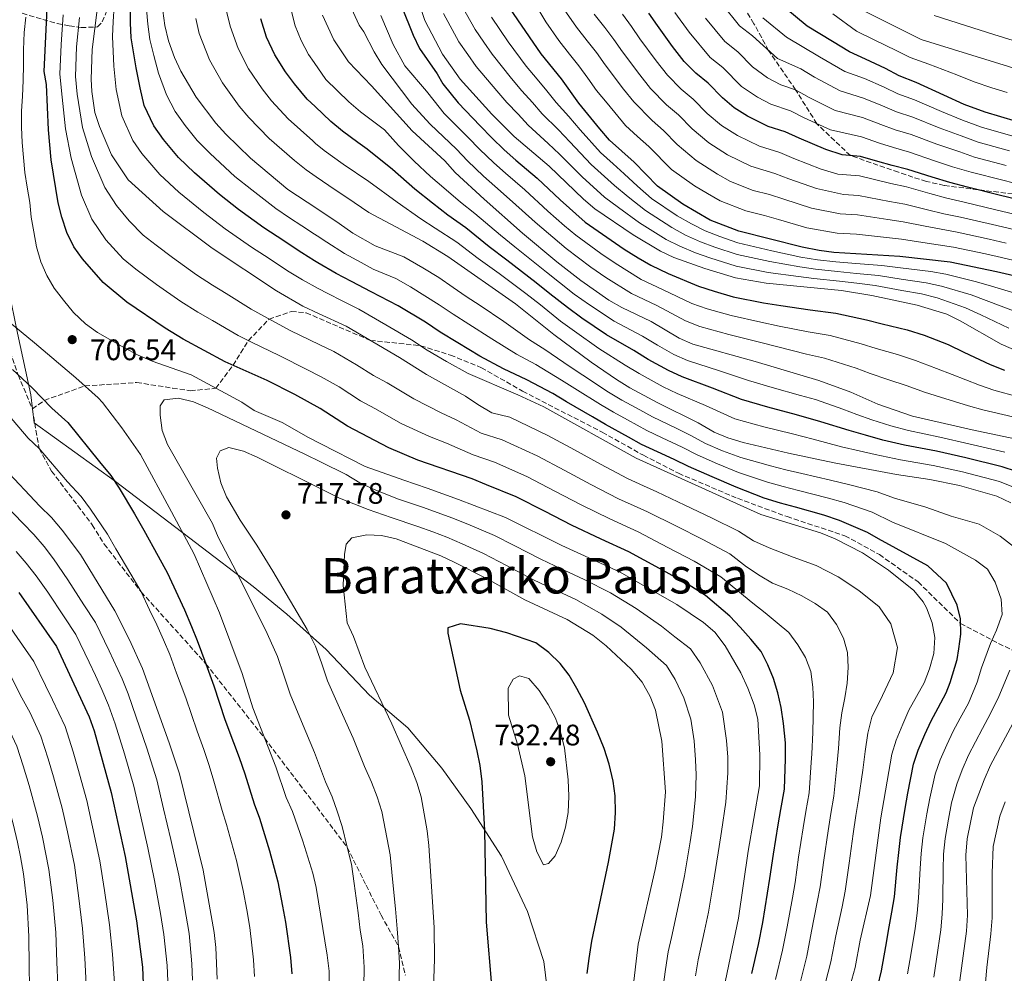
# Model space of a CAD drawing. Units: metres. Extents: x 599847 to 603267, y 4782374 to 4784737.
# Drawn here: x 600335 to 600667, y 4782993 to 4783315 of the extents above; entities that cross this region are included whole.
import ezdxf
from ezdxf.enums import TextEntityAlignment as Align

# ---------------------------------------------------------------- set-up
doc = ezdxf.new("R2010")
doc.units = ezdxf.units.M
doc.header["$MEASUREMENT"] = 0
doc.linetypes.add('DGN Style 3', pattern=[2.435891, 1.739922, -0.695969])
for name, color, linetype, lineweight in [('Cota de punto acotado terreno', 7, 'Continuous', 0), ('Curva de nivel directora', 30, 'Continuous', 30), ('Curva de nivel intermedia', 30, 'Continuous', 0), ('Límite de municipio', 7, 'Continuous', 0), ('Punto acotado terreno (símbolo)', 7, 'Continuous', 0), ('Senda', 7, 'DGN Style 3', 0), ('Texto de Depresión pequeña', 7, 'Continuous', 0), ('Zona arbolada', 92, 'DGN Style 3', 0)]:
    doc.layers.add(name, color=color, linetype=linetype, lineweight=lineweight)
doc.styles.add('Style-Arial', font='arial.ttf')

# ---------------------------------------------------------------- blocks, each defined once
blk = doc.blocks.new('5PATER')
at = {"layer": 'Punto acotado terreno (símbolo)', "linetype": 'Continuous', "lineweight": 0}
h = blk.add_hatch(color=51, dxfattribs=at)
edge = h.paths.add_edge_path()
edge.add_ellipse((0, 0), major_axis=(-0.11, -0.111), ratio=0.999422, start_angle=0, end_angle=360)

msp = doc.modelspace()

# ---------------------------------------------------------------- linework, layer by layer
at = {"layer": 'Curva de nivel directora', "color": 30, "linetype": 'Continuous', "lineweight": 30, "flags": 128}
for points, elevation in [([(600582.13, 4782993.29), (600584.33, 4783003.12), (600585.84, 4783010.55), (600587.42, 4783020.42), (600588.23, 4783025.43), (600589.4, 4783033.62), (600591.04, 4783043.49), (600591.9, 4783048.72), (600593.08, 4783055.51), (600593.48, 4783065.84), (600593.48, 4783071.16), (600592.79, 4783077.75), (600592.05, 4783083.14), (600590.92, 4783088.07), (600589.46, 4783092.88), (600587.48, 4783097.52), (600585.22, 4783102.05), (600581.76, 4783106.22), (600578.2, 4783110.22), (600574.7, 4783113.93), (600566.46, 4783120.98), (600559.7, 4783125.23), (600550.92, 4783130.01), (600540.57, 4783135.68), (600531.26, 4783139.94), (600521.23, 4783144.73), (600512.31, 4783149.25), (600502.52, 4783154.2), (600492.57, 4783158.32), (600487.63, 4783160.32), (600469.31, 4783166.59), (600459.49, 4783170.76), (600445.54, 4783178.07), (600436.39, 4783184.09), (600427.84, 4783188.82), (600418.51, 4783193.54), (600404.32, 4783199.83), (600390.09, 4783207.53), (600384.07, 4783211.26), (600371.09, 4783220.02), (600363.08, 4783226.59), (600356.12, 4783234.56), (600353.24, 4783238.65), (600350.86, 4783243.45), (600349.11, 4783248.64), (600347.86, 4783253.48), (600345.52, 4783268.08), (600344.66, 4783278.17), (600343.94, 4783293.5), (600343.15, 4783297.89), (600345.4, 4783345.24)], 700), ([(600676.46, 4783227.52), (600664.77, 4783230.28), (600649.04, 4783233.48), (600632.1, 4783235.41), (600609.81, 4783236.78), (600604.85, 4783237.38), (600599.11, 4783238.52), (600577.69, 4783243.96), (600568.03, 4783247.71), (600558.84, 4783253.09), (600550.29, 4783259.14), (600542.33, 4783267.26), (600534.08, 4783274.67), (600530.83, 4783278.47), (600523.72, 4783287.18), (600517.8, 4783295.37), (600510.94, 4783303.87), (600487.3, 4783338.41)], 600), ([(600463.87, 4783319.92), (600467.73, 4783310.18), (600469.87, 4783305.66), (600475.81, 4783297.03), (600477.79, 4783293.68), (600482.92, 4783287.33), (600490.35, 4783279.55), (600494.28, 4783275.52), (600498.43, 4783271.44), (600502.48, 4783267.92), (600509.59, 4783261.86), (600517.43, 4783254.48), (600525.88, 4783247.05), (600534.56, 4783240.94), (600539, 4783237.89), (600543.68, 4783234.98), (600547.99, 4783232.43), (600553.88, 4783229.67), (600564.05, 4783225.44), (600569.4, 4783223.68), (600575.85, 4783221.81), (600586.07, 4783219.78), (600591.91, 4783218.84), (600601.77, 4783217.39), (600610.43, 4783216.3), (600620.85, 4783214.06), (600626.1, 4783212.69), (600634.58, 4783210.63), (600640.28, 4783208.82), (600648.42, 4783205.67), (600653.68, 4783203.15), (600662.63, 4783198.88), (600667.44, 4783197.02)], 625), ([(600402.33, 4783256.36), (600393.94, 4783263.61), (600388.55, 4783268.82), (600383.46, 4783274.91), (600380.21, 4783279.48), (600376.89, 4783286.42), (600375.63, 4783292.36), (600374.27, 4783299.12), (600372.57, 4783309.22), (600372.29, 4783314.28), (600372.27, 4783319.42)], 675), ([(600676.34, 4783253.53), (600665.66, 4783256.15), (600654.96, 4783258.78), (600648.92, 4783260.41), (600643.04, 4783262.24), (600634.83, 4783264.79), (600629.5, 4783266.08), (600624.68, 4783267.44), (600618.79, 4783269.19), (600612.65, 4783269.71), (600607.09, 4783271.52), (600598.04, 4783275.31), (600593.36, 4783277.53), (600587.59, 4783279.31), (600580.62, 4783282.74), (600576.14, 4783285.61), (600572.16, 4783288.97), (600567.34, 4783293.9), (600563.16, 4783297.28), (600559.27, 4783301.21), (600555.37, 4783306.31), (600550.22, 4783313.37), (600547.35, 4783317.53)], 575), ([(600671.44, 4783281.02), (600660.89, 4783284.09), (600653.76, 4783286.76), (600646.97, 4783289.86), (600637.57, 4783294.18), (600631.89, 4783296.43), (600627.24, 4783298.86), (600620.46, 4783302.04), (600615.08, 4783304.52), (600609.34, 4783308.01), (600600.82, 4783313.16), (600593.55, 4783319.16)], 550), ([(600452.26, 4783271.63), (600449.03, 4783273.85), (600443.87, 4783277.7), (600439.98, 4783281.03), (600434.63, 4783286.01), (600431.92, 4783288.55), (600427.71, 4783293.66), (600424.63, 4783297.81), (600421.06, 4783303.55), (600418.29, 4783309.43), (600416.31, 4783315.61)], 650), ([(600671.43, 4783162.79), (600666.61, 4783164.41), (600654.32, 4783167.45), (600649.44, 4783168.52), (600644.46, 4783169.62), (600633.67, 4783171.69), (600626.39, 4783173.41), (600620.46, 4783175.04), (600614.98, 4783176.64), (600605.44, 4783179.54), (600597.18, 4783181.97), (600587.53, 4783184.57), (600578.66, 4783187.09), (600568.84, 4783190.96), (600558.63, 4783194.74), (600553.98, 4783196.89), (600547.11, 4783200.68), (600542.27, 4783203.63), (600533, 4783208.97), (600524.76, 4783214.61), (600519.84, 4783218.15), (600513.96, 4783222.81), (600509.28, 4783226.5), (600499.43, 4783234.18), (600493.45, 4783238.7), (600485.58, 4783245.04), (600479.5, 4783249.36), (600474.25, 4783253.38), (600468.32, 4783258.17), (600460.81, 4783264.75), (600452.26, 4783271.63)], 650), ([(600624.64, 4782989.01), (600625.84, 4782994.21), (600627.3, 4783002.43), (600628.52, 4783009.01), (600629.41, 4783014.01), (600630.27, 4783019.23), (600631.22, 4783029.16), (600631.69, 4783034.2), (600632.32, 4783039.28), (600633.86, 4783049.05), (600634.77, 4783054.15), (600636.68, 4783063.97), (600638.22, 4783068.77), (600640.47, 4783074.01), (600642.64, 4783078.67), (600645.03, 4783083.06), (600647.73, 4783088.02), (600649.04, 4783091.52), (600651.46, 4783099.33), (600652.05, 4783102.97), (600652.68, 4783107.92), (600652.52, 4783113.04), (600651.45, 4783117.63), (600647.79, 4783125.15), (600641.54, 4783130.94), (600624.85, 4783140.02), (600621.15, 4783142.2), (600611.72, 4783146.23), (600606.43, 4783148.04), (600596.81, 4783150.75), (600591.81, 4783152.15), (600586.22, 4783153.77), (600576.79, 4783157.47), (600568.67, 4783160.96), (600560.68, 4783164.53), (600555.92, 4783166.85), (600550.25, 4783169.5), (600544.86, 4783171.98), (600540.48, 4783174.39), (600532.66, 4783178.71), (600528.26, 4783181.24), (600519.55, 4783186.36), (600514.89, 4783189.14), (600506.1, 4783193.81), (600498.22, 4783197.52), (600490.32, 4783201.73), (600482.82, 4783206.27), (600476.91, 4783209.87), (600471.89, 4783213.18), (600462.72, 4783218.72), (600453.59, 4783223.42), (600446.97, 4783226.93), (600441.76, 4783229.65), (600435.54, 4783233.29), (600434.5, 4783233.9), (600430.14, 4783236.6), (600421.79, 4783242.11), (600417.29, 4783245.08), (600408.82, 4783251.31), (600402.33, 4783256.36)], 675), ([(600332.44, 4783197.23), (600339.12, 4783191.05), (600345.81, 4783184.24), (600351.19, 4783179.38), (600361.88, 4783166.06), (600365.63, 4783161.5), (600368.45, 4783157.14), (600373.69, 4783148.52), (600376.81, 4783142.98), (600381.66, 4783134.24), (600384.86, 4783128.51), (600388.27, 4783120.9), (600390.5, 4783116.06), (600392.93, 4783110.52), (600394.87, 4783105.71), (600397.78, 4783097.9), (600400.51, 4783090.49), (600404.21, 4783079.08), (600407.15, 4783071.28), (600408.98, 4783066.27), (600410.91, 4783060.69), (600414.1, 4783050.58), (600415.87, 4783045.79), (600419.29, 4783034.71), (600422.08, 4783024.25), (600423.68, 4783016.07), (600424.61, 4783010.66), (600426.3, 4782998.72), (600426.78, 4782993.17)], 700), ([(600334.66, 4783121.92), (600347.36, 4783103.77), (600358.4, 4783080), (600360.03, 4783075.27), (600365.82, 4783054.39), (600370.49, 4783032.86), (600374.37, 4783011.09), (600376.39, 4782995.44), (600376.8, 4782984.32)], 675), ([(600526.53, 4782993.34), (600527.17, 4782998.41), (600528.04, 4783004.19), (600533.74, 4783030.85), (600535.78, 4783042.09), (600536.08, 4783047.65), (600535.93, 4783053.32), (600535.26, 4783058.27), (600533.98, 4783063.98), (600532.29, 4783069.3), (600530.01, 4783074.85), (600525.59, 4783084.7), (600523, 4783089.56), (600520.48, 4783094.09), (600517.39, 4783098.02), (600513.62, 4783101.65), (600509.17, 4783104.91), (600499.42, 4783108.37), (600493.71, 4783109.81), (600483.71, 4783111.34), (600479.52, 4783110.07), (600479.42, 4783108.25), (600483.62, 4783088.98), (600486.75, 4783078.79), (600489.31, 4783068.48), (600490.28, 4783063.57), (600490.91, 4783058.06), (600491.89, 4783041.59), (600492.36, 4783010.61), (600494.34, 4782987.93)], 725)]:
    msp.add_lwpolyline(points, dxfattribs=dict(at, elevation=elevation))
at = {"layer": 'Curva de nivel intermedia', "color": 30, "linetype": 'Continuous', "lineweight": 0, "flags": 128}
for points, elevation in [([(600667.51, 4783169.39), (600655.4, 4783172.15), (600645.6, 4783174.37), (600635.01, 4783176.62), (600629, 4783178.28), (600622.57, 4783180.28), (600617.54, 4783182.09), (600612.87, 4783183.87), (600603.55, 4783187.08), (600598.55, 4783188.47), (600588.94, 4783191.21), (600580.97, 4783193.55), (600571.24, 4783196.81), (600560.41, 4783200.28), (600555.79, 4783202.34), (600550.2, 4783205.51), (600545.2, 4783208.52), (600535.6, 4783213.58), (600527.26, 4783219.07), (600522.11, 4783222.72), (600517.2, 4783226.58), (600512.76, 4783230.07), (600502.08, 4783238.71), (600497.21, 4783242.62), (600488.63, 4783249.88), (600483.76, 4783253.75), (600478.11, 4783258.6), (600473.61, 4783262.44), (600468.1, 4783267.54), (600462.83, 4783272.86), (600458.04, 4783278.13), (600450, 4783284.25), (600446.09, 4783287.63), (600438.29, 4783295.21), (600434.38, 4783300.85), (600432.46, 4783303.62), (600429.92, 4783308.31), (600427.93, 4783313.23), (600425.44, 4783323.03)], 645), ([(600614.95, 4783030.57), (600616.37, 4783040.47), (600617.24, 4783046.62), (600618.17, 4783052.01), (600619.53, 4783061.99), (600620.38, 4783068.28), (600621.22, 4783074.49), (600622.59, 4783079.91), (600626.2, 4783087.21), (600629.85, 4783094.85), (600631.27, 4783103.37), (600629, 4783111.36), (600625.08, 4783117.1), (600618.28, 4783122.58), (600611.28, 4783127.24), (600603.85, 4783131.05), (600596.07, 4783133.84), (600587.92, 4783137.05), (600582.71, 4783139.44), (600577.6, 4783142.67), (600568.5, 4783147.18), (600559.47, 4783151.45), (600550.05, 4783155.96), (600545.49, 4783158.02), (600540.08, 4783160.47), (600531.02, 4783165.32), (600522.23, 4783170.09), (600513.23, 4783174.98), (600500.43, 4783181.13), (600494.28, 4783182.66), (600489.59, 4783185.4), (600485.47, 4783188.26), (600472.29, 4783195.59), (600463.12, 4783201.33), (600445.15, 4783211.83), (600435.83, 4783216.18), (600430.5, 4783218.68), (600421.62, 4783223.84), (600399.86, 4783238.17), (600383.37, 4783250.54), (600371.54, 4783261.28), (600365.93, 4783269.71), (600361.82, 4783279.28), (600360.25, 4783284.06), (600359.3, 4783291.16), (600359.04, 4783295.24), (600359.34, 4783305.29), (600361.29, 4783320.54)], 685), ([(600373.07, 4783274.6), (600369.35, 4783282.85), (600367.47, 4783291.76), (600366.73, 4783299.68), (600366.27, 4783309.74), (600366.45, 4783314.75), (600366.78, 4783319.98)], 680), ([(600670.23, 4783181.21), (600660.13, 4783183.58), (600655.28, 4783184.96), (600645.8, 4783187.89), (600640.37, 4783189.58), (600634.5, 4783191.71), (600627.98, 4783193.89), (600622.1, 4783195.92), (600617.28, 4783197.74), (600606.62, 4783201.11), (600600.54, 4783202.44), (600590.87, 4783204.85), (600584.21, 4783206.59), (600574.37, 4783209.04), (600564.59, 4783211.77), (600559.75, 4783213.68), (600550.05, 4783218.82), (600541.46, 4783222.94), (600532.83, 4783228.31), (600527.78, 4783231.84), (600519.45, 4783238.1), (600508.96, 4783246.99), (600501.34, 4783253.86), (600495.28, 4783259.13), (600491.5, 4783262.57), (600486.06, 4783267.72), (600482.38, 4783271.62), (600473.53, 4783280.12), (600470.95, 4783282.94), (600467.27, 4783286.83), (600457.19, 4783300.25), (600454.57, 4783304.51), (600451.06, 4783311.21), (600449.54, 4783313.5), (600446.3, 4783320.61)], 635), ([(600470.02, 4783320.2), (600471.73, 4783315.07), (600477.71, 4783303.75), (600483.67, 4783295.31), (600494.33, 4783283.51), (600501.9, 4783275.87), (600513.72, 4783265.86), (600525.28, 4783254.76), (600529.09, 4783251.53), (600542.08, 4783242.68), (600551.25, 4783237.18), (600555.79, 4783235.09), (600566.21, 4783231.32), (600576.59, 4783228.19), (600587, 4783226.37), (600612.34, 4783223.9), (600622.64, 4783222.23), (600637.89, 4783219), (600647.94, 4783215.9), (600652.44, 4783213.72), (600666.31, 4783205.85), (600675.67, 4783201.73)], 620), ([(600671.38, 4783216.68), (600661.19, 4783220.53), (600656.16, 4783222.5), (600646.1, 4783225.43), (600640.98, 4783226.52), (600632.55, 4783227.72), (600624.87, 4783228.97), (600617.41, 4783229.68), (600611.08, 4783230.34), (600603.62, 4783231.12), (600598.26, 4783231.94), (600588.21, 4783233.68), (600577.14, 4783236.08), (600569.62, 4783238.55), (600564.77, 4783240.36), (600559.75, 4783242.66), (600555.05, 4783245.14), (600546.18, 4783250.91), (600540.3, 4783255.51), (600535.71, 4783259.39), (600527.87, 4783266.44), (600520.69, 4783274.1), (600516.81, 4783278.14), (600511.35, 4783283.55), (600508.09, 4783287.39), (600504.49, 4783291.39), (600500.96, 4783295.55), (600494.48, 4783303.72), (600491.62, 4783307.82), (600488.67, 4783312.06), (600484.27, 4783319.78)], 610), ([(600672.54, 4783233.64), (600666.4, 4783235.09), (600661.03, 4783236.25), (600650.22, 4783238.54), (600645.04, 4783239.32), (600639.89, 4783240.14), (600632.65, 4783241.29), (600627.59, 4783241.79), (600617.46, 4783242.9), (600610.87, 4783243.31), (600600.7, 4783245.12), (600591.14, 4783247.85), (600586.33, 4783249.28), (600580.13, 4783250.85), (600571.44, 4783254.22), (600567.09, 4783256.73), (600562.71, 4783259.31), (600555.01, 4783264.75), (600547.33, 4783272.59), (600543.51, 4783275.94), (600539.44, 4783279.59), (600533.21, 4783287.13), (600529.66, 4783291.49), (600526.68, 4783295.66), (600523.71, 4783299.8), (600520.6, 4783303.74), (600516.93, 4783308.33), (600512.59, 4783314.63), (600508.63, 4783321.2)], 595), ([(600669.13, 4783271.07), (600658.52, 4783273.96), (600652.82, 4783276.11), (600645.4, 4783278.81), (600636.47, 4783282.42), (600630.93, 4783284.29), (600626.22, 4783286.29), (600619.79, 4783288.9), (600611.88, 4783291.32), (600603.21, 4783295.91), (600598.64, 4783298.73), (600590.76, 4783302.23), (600582.35, 4783309.88), (600577.89, 4783313.29), (600572, 4783320.69)], 560), ([(600601.44, 4783054.35), (600602.16, 4783064.56), (600602.31, 4783067.5), (600602.75, 4783074.72), (600602.81, 4783080.01), (600602.93, 4783085.01), (600602.71, 4783090.01), (600602.03, 4783095.29), (600600.28, 4783099.98), (600597.68, 4783104.33), (600594.63, 4783108.4), (600590.61, 4783111.71), (600586.6, 4783115.13), (600582.42, 4783118.33), (600571.68, 4783127.25), (600562.64, 4783132.54), (600553.77, 4783137.16), (600543.73, 4783142.44), (600534.2, 4783146.79), (600524.49, 4783151.59), (600515.62, 4783156.2), (600506.09, 4783161.13), (600495.19, 4783165.93), (600487.97, 4783168.47), (600479, 4783172.34), (600473.24, 4783174.62), (600463.76, 4783179.03), (600454.79, 4783184.04), (600449.96, 4783186.66), (600442.74, 4783191.34), (600436.71, 4783194.77), (600436.2, 4783195.04), (600432.1, 4783197.19), (600422.51, 4783201.92), (600413.45, 4783206.34), (600408.69, 4783208.75), (600400.04, 4783213.76), (600395.03, 4783216.64), (600389.34, 4783220.23), (600381.14, 4783225.96), (600374.1, 4783231.18), (600369.84, 4783234.57), (600363.97, 4783241.01), (600359.23, 4783248.06), (600355.75, 4783256.08), (600352.32, 4783268.62), (600350.38, 4783278.54), (600349.23, 4783289.16), (600348.44, 4783297.01), (600348.86, 4783307.01), (600349.6, 4783316.98)], 695), ([(600645.66, 4783065.43), (600647.89, 4783070.54), (600650.12, 4783075.12), (600652.49, 4783079.52), (600655.21, 4783084.58), (600658.2, 4783091.64), (600659.65, 4783096.5), (600662.71, 4783104.68), (600664.77, 4783109.23), (600666.62, 4783114.57), (600666.27, 4783119.65), (600664.23, 4783125.42), (600661.63, 4783129.82), (600657.67, 4783132.92), (600647.44, 4783138.5), (600629.63, 4783145.69), (600622.79, 4783149.05), (600613.23, 4783152.34), (600607.57, 4783153.94), (600597.9, 4783156.43), (600592.69, 4783157.76), (600587.34, 4783159.23), (600577.58, 4783162.51), (600570.46, 4783165.37), (600563.6, 4783168.39), (600558.63, 4783170.99), (600551.86, 4783174.22), (600546.69, 4783176.65), (600540.12, 4783180.25), (600535.42, 4783182.81), (600530.97, 4783185.45), (600522.31, 4783190.82), (600517.86, 4783193.67), (600509.16, 4783198.88), (600502.61, 4783202.39), (600494.32, 4783207.61), (600486.59, 4783212.55), (600481.29, 4783215.9), (600476.57, 4783219.07), (600466.89, 4783225.14), (600461.92, 4783228), (600454.3, 4783231.15), (600450.15, 4783233.43), (600444.6, 4783236.44), (600438.66, 4783240.25), (600435.38, 4783242.35), (600434.4, 4783242.98), (600430.22, 4783245.73), (600426.05, 4783248.49), (600421.38, 4783251.57), (600413.3, 4783257.87), (600407.57, 4783262.46), (600399.22, 4783270.14), (600394.85, 4783274.6), (600390.8, 4783279.64), (600387.35, 4783284.37), (600384.43, 4783289.99), (600381.77, 4783297.32), (600380.24, 4783303.31), (600378.86, 4783308.71), (600378.13, 4783313.82), (600377.76, 4783318.86)], 670), ([(600671.92, 4783136.34), (600665.98, 4783140.99), (600658.88, 4783145.04), (600649.39, 4783147.71), (600640.83, 4783150.76), (600630.31, 4783153.77), (600624.43, 4783155.9), (600614.73, 4783158.45), (600608.72, 4783159.84), (600598.99, 4783162.11), (600593.56, 4783163.37), (600588.45, 4783164.68), (600578.38, 4783167.55), (600572.25, 4783169.77), (600566.51, 4783172.25), (600561.33, 4783175.12), (600556.83, 4783177.29), (600548.53, 4783181.31), (600543.03, 4783184.29), (600538.17, 4783186.91), (600533.68, 4783189.65), (600525.06, 4783195.29), (600520.82, 4783198.19), (600512.22, 4783203.95), (600506.99, 4783207.27), (600498.32, 4783213.5), (600490.36, 4783218.83), (600485.66, 4783221.94), (600481.25, 4783224.96), (600476.42, 4783228.34), (600471.06, 4783231.55), (600464.58, 4783235.28), (600454.95, 4783239), (600447.44, 4783243.23), (600442.83, 4783246.6), (600435.22, 4783251.62), (600425.48, 4783258.06), (600412.81, 4783268.56), (600404.51, 4783276.68), (600401.14, 4783280.38), (600394.5, 4783289.25), (600389.35, 4783298.01), (600387.2, 4783302.65), (600385.16, 4783308.19), (600383.97, 4783313.35), (600383.24, 4783318.3)], 665), ([(600670.5, 4783157.51), (600665.72, 4783159.44), (600653.24, 4783162.74), (600643.32, 4783164.87), (600632.33, 4783166.77), (600623.77, 4783168.53), (600618.35, 4783169.8), (600612.43, 4783171.18), (600602.76, 4783173.67), (600595.81, 4783175.48), (600586.11, 4783177.93), (600576.35, 4783180.64), (600566.44, 4783185.1), (600556.85, 4783189.2), (600552.17, 4783191.43), (600544.01, 4783195.85), (600539.33, 4783198.74), (600530.41, 4783204.36), (600522.27, 4783210.15), (600517.56, 4783213.58), (600510.71, 4783219.04), (600505.8, 4783222.94), (600496.78, 4783229.65), (600489.69, 4783234.77), (600482.54, 4783240.19), (600475.23, 4783244.98), (600470.4, 4783248.15), (600462.33, 4783253.72), (600452.78, 4783260.76), (600444.18, 4783266.61), (600437.74, 4783271.16), (600434.84, 4783273.6), (600433.86, 4783274.44), (600425.55, 4783281.88), (600419.97, 4783288), (600416.8, 4783292), (600412.2, 4783298.78), (600408.64, 4783305.62), (600405.93, 4783313.14), (600404.7, 4783318.19)], 655), ([(600687.99, 4783170.26), (600656.47, 4783176.86), (600636.35, 4783181.54), (600624.68, 4783185.53), (600615.5, 4783189.57), (600604.71, 4783193.51), (600583.28, 4783200), (600562.19, 4783205.81), (600557.6, 4783207.79), (600548.14, 4783213.4), (600538.2, 4783218.19), (600533.85, 4783220.65), (600524.39, 4783227.29), (600516.23, 4783233.63), (600504.73, 4783243.25), (600491.68, 4783254.73), (600481.96, 4783263.82), (600478.4, 4783267.65), (600467.39, 4783277.85), (600453.64, 4783292.99), (600445.98, 4783301.16), (600441, 4783308.56), (600437.12, 4783316.92)], 640), ([(600672.04, 4783188.05), (600663.78, 4783190.3), (600658.96, 4783191.92), (600649.74, 4783195.52), (600644.4, 4783197.63), (600637.39, 4783200.26), (600631.28, 4783202.26), (600624.1, 4783204.31), (600619.07, 4783205.9), (600608.53, 4783208.7), (600601.16, 4783209.91), (600591.39, 4783211.85), (600585.14, 4783213.19), (600575.11, 4783215.43), (600566.99, 4783217.73), (600561.9, 4783219.56), (600551.96, 4783224.24), (600544.73, 4783227.69), (600535.92, 4783233.1), (600531.17, 4783236.39), (600522.66, 4783242.58), (600518.84, 4783245.8), (600513.2, 4783250.74), (600505.47, 4783257.86), (600498.88, 4783263.52), (600494.97, 4783267), (600490.17, 4783271.62), (600486.36, 4783275.58), (600478.23, 4783283.72), (600474.8, 4783287.96), (600472.29, 4783291.19), (600464.95, 4783299.77), (600461.06, 4783306.96), (600456.86, 4783316.74)], 630), ([(600668.85, 4783211.26), (600659.4, 4783215.66), (600654.3, 4783218.11), (600644.63, 4783221.4), (600639.43, 4783222.76), (600632.77, 4783223.88), (600623.75, 4783225.6), (600617.56, 4783226.35), (600611.71, 4783227.12), (600603, 4783227.99), (600597.84, 4783228.65), (600587.6, 4783230.02), (600576.86, 4783232.13), (600567.91, 4783234.93), (600563.13, 4783236.69), (600557.77, 4783238.87), (600553.15, 4783241.16), (600544.13, 4783246.79), (600537.06, 4783251.91), (600532.4, 4783255.46), (600524.77, 4783262.33), (600517.2, 4783269.98), (600513.36, 4783273.61), (600506.62, 4783279.71), (600503.24, 4783283.41), (600499.41, 4783287.45), (600495.97, 4783291.38), (600489.07, 4783299.51), (600486.2, 4783303.61), (600483.19, 4783307.9), (600478, 4783317.42)], 615), ([(600668.03, 4783239.9), (600662.19, 4783241.23), (600651.41, 4783243.6), (600646.01, 4783244.59), (600640.67, 4783245.66), (600633.19, 4783247.16), (600628.07, 4783247.86), (600617.79, 4783249.47), (600611.94, 4783249.83), (600602.3, 4783251.72), (600592.86, 4783254.71), (600588.09, 4783256.34), (600582.58, 4783257.74), (600574.86, 4783260.74), (600570.48, 4783263.23), (600563.31, 4783267.83), (600556.93, 4783273.22), (600552.33, 4783277.92), (600548.43, 4783281.27), (600542.21, 4783287.57), (600538.75, 4783291.93), (600532.56, 4783300.08), (600529.62, 4783304.23), (600526.54, 4783308.22), (600522.91, 4783312.79), (600518.74, 4783318.84)], 590), ([(600674.44, 4783243.58), (600663.34, 4783246.2), (600652.59, 4783248.66), (600646.98, 4783249.86), (600641.46, 4783251.19), (600633.74, 4783253.04), (600628.54, 4783253.93), (600618.13, 4783256.04), (600613, 4783256.36), (600603.9, 4783258.32), (600594.59, 4783261.58), (600589.85, 4783263.4), (600581.77, 4783265.89), (600573.86, 4783269.73), (600567.59, 4783273.76), (600562.01, 4783278.47), (600557.33, 4783283.24), (600553.34, 4783286.61), (600547.9, 4783292.12), (600544.29, 4783296.72), (600538.45, 4783304.51), (600535.53, 4783308.66), (600532.47, 4783312.7), (600528.9, 4783317.25)], 585), ([(600675.39, 4783248.55), (600664.5, 4783251.18), (600653.78, 4783253.72), (600647.95, 4783255.13), (600642.25, 4783256.71), (600634.29, 4783258.92), (600629.02, 4783260), (600618.46, 4783262.61), (600611.09, 4783263.24), (600605.49, 4783264.92), (600596.31, 4783268.45), (600591.6, 4783270.47), (600584.68, 4783272.6), (600577.24, 4783276.23), (600571.87, 4783279.68), (600567.08, 4783283.72), (600562.34, 4783288.57), (600558.25, 4783291.95), (600553.58, 4783296.67), (600549.83, 4783301.51), (600544.33, 4783308.94), (600541.44, 4783313.1), (600538.41, 4783317.18)], 580), ([(600666.81, 4783261.12), (600656.15, 4783263.84), (600649.89, 4783265.68), (600643.82, 4783267.76), (600635.38, 4783270.67), (600629.98, 4783272.15), (600625.19, 4783273.72), (600619.12, 4783275.76), (600608.69, 4783278.12), (600599.76, 4783282.18), (600595.12, 4783284.6), (600588.51, 4783286.8), (600584, 4783289.24), (600578.63, 4783292.8), (600572.34, 4783299.22), (600568.07, 4783302.62), (600560.92, 4783311.1), (600556.1, 4783317.79)], 570), ([(600668.37, 4783290.78), (600663.11, 4783292.35), (600657.16, 4783294.42), (600651.37, 4783296.71), (600641.89, 4783300.35), (600635.58, 4783302.55), (600631.02, 4783304.88), (600623.16, 4783308.72), (600617.4, 4783311.5), (600609.42, 4783317.3)], 545), ([(600679.66, 4783296.18), (600639.27, 4783308.67), (600619.73, 4783318.47)], 540), ([(600673.62, 4783307.28), (600663.77, 4783310.41), (600654.24, 4783313.43), (600648.92, 4783315.11), (600643.71, 4783316.73)], 535), ([(600432.42, 4783174.25), (600423.53, 4783179.3), (600414.09, 4783183.45), (600409.9, 4783186.18), (600392.77, 4783195.46), (600379.62, 4783200.04), (600374.87, 4783202.06), (600370.3, 4783204.6), (600361.22, 4783209.74), (600357.17, 4783212.68), (600353.1, 4783216.5), (600349.65, 4783220.61), (600346.6, 4783224.68), (600344.05, 4783229.03), (600342.02, 4783233.61), (600340.6, 4783238.71), (600339.7, 4783243.76), (600338.8, 4783248.69), (600338.35, 4783253.69), (600337.45, 4783258.79), (600336.6, 4783263.78), (600336.15, 4783268.84), (600335.76, 4783273.95), (600335.48, 4783279.12), (600335.49, 4783284.46), (600335.89, 4783289.52), (600336.12, 4783294.8), (600336.24, 4783300.15), (600336.19, 4783305.2), (600336.41, 4783311.06), (600336.99, 4783316.24)], 705), ([(600598.16, 4782989.27), (600600.66, 4782999.2), (600602.28, 4783007.57), (600604.17, 4783017.38), (600605.17, 4783022.54), (600606.43, 4783031.59), (600607.93, 4783041.47), (600608.8, 4783047.32), (600609.81, 4783053.18), (600610.84, 4783063.27), (600611.41, 4783069.24), (600611.85, 4783076.23), (600612.54, 4783081.36), (600613.46, 4783086.37), (600614.31, 4783091.37), (600614.66, 4783096.61), (600614.38, 4783101.72), (600613.03, 4783106.53), (600610.65, 4783111.17), (600607.6, 4783115.34), (600603.48, 4783118.26), (600599.02, 4783120.83), (600594.22, 4783123.11), (600589.14, 4783125.05), (600584.91, 4783127.57), (600580.3, 4783130.57), (600574.64, 4783134.96), (600565.57, 4783139.86), (600556.62, 4783144.31), (600546.89, 4783149.2), (600542.33, 4783151.27), (600537.14, 4783153.63), (600527.75, 4783158.45), (600518.93, 4783163.14), (600509.66, 4783168.05), (600497.81, 4783173.53), (600490.72, 4783175.8), (600482.23, 4783180.3), (600477.17, 4783182.65), (600468.02, 4783187.31), (600458.96, 4783192.69), (600454.38, 4783195.26), (600448.61, 4783198.86), (600440.93, 4783203.3), (600436.02, 4783205.73), (600426.5, 4783210.3), (600417.53, 4783215.09), (600413.07, 4783217.67), (600404.57, 4783222.93), (600399.97, 4783225.74), (600394.6, 4783229.2), (600386.5, 4783235.06), (600380.98, 4783239.18), (600376.6, 4783242.55), (600371.82, 4783247.45), (600367.59, 4783252.66), (600363.65, 4783258.68), (600359.12, 4783269.17), (600356.1, 4783278.91), (600354.27, 4783290.16), (600353.74, 4783296.13), (600354.1, 4783306.15), (600355.11, 4783316.1)], 690), ([(600431.61, 4783264.61), (600427.74, 4783267.85), (600419.18, 4783275.22), (600412.24, 4783282.34), (600408.97, 4783286.19), (600403.35, 4783294.02), (600399, 4783301.81), (600395.54, 4783310.67), (600394.34, 4783315.77)], 660), ([(600494.16, 4783316.22), (600499.88, 4783307.92), (600505.95, 4783299.71), (600509.58, 4783295.32), (600512.94, 4783291.38), (600516.07, 4783287.39), (600520.27, 4783282.66), (600524.18, 4783278.22), (600530.98, 4783270.55), (600535.27, 4783266.64), (600539.02, 4783263.33), (600543.54, 4783259.11), (600548.23, 4783255.03), (600556.95, 4783249.11), (600561.73, 4783246.45), (600566.4, 4783244.04), (600571.32, 4783242.16), (600577.41, 4783240.02), (600588.81, 4783237.33), (600598.68, 4783235.23), (600604.23, 4783234.25), (600610.44, 4783233.56), (600617.27, 4783233), (600625.99, 4783232.34), (600632.32, 4783231.57), (600642.52, 4783230.29), (600647.57, 4783229.45), (600658.01, 4783226.89), (600662.98, 4783225.41), (600673.92, 4783222.1)], 605), ([(600625.7, 4783280.01), (600619.46, 4783282.33), (600610.28, 4783284.72), (600601.49, 4783289.05), (600596.88, 4783291.66), (600591.92, 4783293.31), (600587.38, 4783295.74), (600582.3, 4783299.48), (600577.34, 4783304.55), (600572.98, 4783307.95), (600566.46, 4783315.89)], 565), ([(600740.28, 4783255.78), (600734.6, 4783257.45), (600728.89, 4783259.2), (600724.18, 4783260.98), (600718.59, 4783263.06), (600711.78, 4783265.51), (600706.32, 4783267.06), (600701.14, 4783268.44), (600695.78, 4783269.65), (600690.45, 4783270.81), (600680.14, 4783273.41), (600670.28, 4783276.05), (600659.7, 4783279.02), (600653.29, 4783281.44), (600646.19, 4783284.33), (600637.02, 4783288.3), (600631.41, 4783290.36), (600626.73, 4783292.57), (600620.12, 4783295.47), (600613.48, 4783297.92), (600604.94, 4783302.78), (600593.85, 4783309.49), (600585.83, 4783316)], 555), ([(600667.97, 4783266.1), (600657.33, 4783268.9), (600652.35, 4783270.78), (600644.61, 4783273.28), (600635.93, 4783276.55), (600630.46, 4783278.22), (600625.7, 4783280.01)], 565), ([(600614.2, 4782985.25), (600617, 4782995.28), (600618.72, 4783004.59), (600622.12, 4783019.64), (600625.69, 4783045.92), (600629.34, 4783067.32), (600630.79, 4783072.11), (600633.05, 4783077.47), (600635.16, 4783082.21), (600640.24, 4783091.47), (600642.12, 4783096.14), (600643.6, 4783101.33), (600643.89, 4783106.79), (600643, 4783111.7), (600641.05, 4783116.77), (600639.91, 4783118.8), (600636.76, 4783122.68), (600628.26, 4783129.53), (600619.51, 4783135.36), (600610.22, 4783140.12), (600605.28, 4783142.15), (600585.11, 4783148.32), (600543.02, 4783167.32), (600511.93, 4783184.61), (600503.05, 4783188.74), (600486.32, 4783195.85), (600479.05, 4783199.99), (600472.54, 4783203.83), (600467.21, 4783207.3), (600458.55, 4783212.31), (600449.37, 4783217.63), (600443.79, 4783220.44), (600438.92, 4783222.86), (600435.69, 4783224.62), (600430.34, 4783227.54), (600425.88, 4783230.22), (600417.53, 4783235.72), (600413.19, 4783238.58), (600404.34, 4783244.74), (600397.09, 4783250.27), (600388.65, 4783257.07), (600382.26, 4783263.04), (600376.11, 4783270.17), (600373.07, 4783274.6)], 680), ([(600669.56, 4783152.23), (600664.82, 4783154.46), (600652.17, 4783158.03), (600642.19, 4783160.12), (600630.99, 4783161.85), (600609.87, 4783165.73), (600594.44, 4783168.99), (600579.17, 4783172.59), (600574.04, 4783174.18), (600569.43, 4783176.12), (600564.04, 4783179.25), (600550.36, 4783185.98), (600540.92, 4783191.02), (600536.4, 4783193.86), (600527.81, 4783199.75), (600515.28, 4783209.02), (600502.32, 4783219.38), (600479.49, 4783235.35), (600470.97, 4783240.59), (600452.74, 4783250.25), (600447.81, 4783253.68), (600439.33, 4783259.36), (600435.04, 4783262.28), (600431.61, 4783264.61)], 660), ([(600677.29, 4783258.5), (600666.81, 4783261.12)], 570), ([(600319.95, 4783222.57), (600339.89, 4783206.27), (600353.88, 4783194.38), (600361.41, 4783187.67), (600362.84, 4783186.05), (600369.35, 4783177.5), (600375.65, 4783168.58), (600386.21, 4783149.23), (600393.79, 4783134.86), (600402.39, 4783115.08), (600410.06, 4783094.63), (600413.63, 4783083), (600421.35, 4783063.08), (600424.93, 4783052.77), (600427.01, 4783048.01), (600430.53, 4783037.94), (600433.83, 4783027.17), (600434.97, 4783022.3), (600438.76, 4782999.51), (600439.37, 4782994.07), (600439.46, 4782977.84)], 705), ([(600563.05, 4782992.52), (600563.99, 4782997.93), (600566.09, 4783007.71), (600567.43, 4783013.97), (600569.19, 4783024.1), (600571.11, 4783036.21), (600571.9, 4783041.23), (600573.29, 4783051.17), (600574.04, 4783061.01), (600573.95, 4783066.3), (600573.59, 4783072.01), (600572.2, 4783081.57), (600568.77, 4783090.6), (600564.64, 4783098.25), (600561.45, 4783102.94), (600556.1, 4783106.98), (600551.63, 4783110.62), (600543.02, 4783116.54), (600534.42, 4783121.79), (600525.48, 4783126.35), (600515.55, 4783130.94), (600510.81, 4783133.24), (600501.91, 4783137.8), (600495.25, 4783141.2), (600486.96, 4783144.64), (600481.11, 4783147), (600470.88, 4783150.71), (600462.46, 4783153.58), (600454.35, 4783156.83), (600449.8, 4783159.01), (600445.13, 4783161.76), (600436.7, 4783165.93), (600431.18, 4783168.66), (600398.28, 4783184.35), (600393.62, 4783186.31), (600388.56, 4783187.58), (600383.74, 4783186.99), (600382.39, 4783184.99), (600382.3, 4783181.87), (600383.07, 4783176.6), (600384.78, 4783171.9)], 710), ([(600330.74, 4783182.31), (600337.73, 4783174.11), (600341.45, 4783170.55), (600351.06, 4783159.35), (600355.62, 4783154.41), (600358.85, 4783150.09), (600364.55, 4783141.63), (600367.42, 4783136.73), (600372.45, 4783128.1), (600375.94, 4783122.15), (600378.76, 4783116.12), (600381.22, 4783111), (600383.48, 4783105.96), (600385.6, 4783101.02), (600387.9, 4783094.76), (600390.97, 4783086.36), (600394.8, 4783075.16), (600397.05, 4783068.89), (600398.91, 4783063.52), (600400.48, 4783058.3), (600403.26, 4783048.39), (600404.74, 4783043.57), (600408.06, 4783031.48), (600410.34, 4783021.32), (600411.58, 4783014.78), (600412.61, 4783008.88), (600413.83, 4782997.93), (600414.19, 4782992.28)], 695), ([(600572.07, 4782985.51), (600577.61, 4783012.04), (600580.88, 4783034.64), (600584.72, 4783056.68), (600584.79, 4783067.13), (600584.13, 4783079.15), (600582.93, 4783084.01), (600580.77, 4783089.69), (600578.36, 4783094.78), (600573.08, 4783103.94), (600569.65, 4783108.57), (600565.77, 4783111.84), (600556.77, 4783117.91), (600537.41, 4783128.92), (600517.96, 4783137.87), (600498.95, 4783147.28), (600483.12, 4783153.34), (600472.44, 4783157.13), (600464.62, 4783159.92), (600451.54, 4783164.49), (600436.59, 4783172.12), (600432.42, 4783174.25)], 705), ([(600384.78, 4783171.9), (600400, 4783145.2), (600401.89, 4783140.58), (600409.38, 4783126.43), (600418.5, 4783108.15), (600421.98, 4783100.36), (600424.14, 4783094.02), (600426.24, 4783087.58), (600430.07, 4783078.35), (600434.41, 4783067.92), (600438.15, 4783058), (600438.58, 4783057.02), (600440.37, 4783052.94), (600442.12, 4783048.13), (600443.83, 4783042.96), (600445.48, 4783035.93), (600446.89, 4783030.28), (600447.86, 4783023.71), (600449.17, 4783013.81), (600449.89, 4783007.94), (600450.78, 4783002.61), (600451.24, 4782995.42), (600451.15, 4782988.76)], 710), ([(600551.87, 4782986.39), (600553, 4782994.64), (600553.86, 4783000.57), (600554.94, 4783005.45), (600557.25, 4783015.9), (600559.33, 4783026.27), (600561.34, 4783037.78), (600562.06, 4783042.9), (600563.12, 4783052.92), (600563.32, 4783060.34), (600563.1, 4783065.48), (600562.67, 4783071.9), (600561.47, 4783079.13), (600559.19, 4783086.42), (600556.2, 4783092.56), (600553.25, 4783097.3), (600546.49, 4783103.32), (600537.96, 4783110.23), (600531.44, 4783114.66), (600522.64, 4783119.6), (600518.1, 4783121.71), (600513.14, 4783124.01), (600508.13, 4783126.38), (600499.3, 4783131.08), (600491.56, 4783135.12), (600484.31, 4783138.43), (600479.11, 4783140.67), (600474.42, 4783142.41), (600469.31, 4783144.29), (600460.29, 4783147.25), (600452.52, 4783150.01), (600442.85, 4783153.81), (600436.86, 4783156.8), (600415.13, 4783167.66), (600410.46, 4783169.67), (600405.52, 4783170.89), (600402.63, 4783169.79), (600401.4, 4783167.35), (600401.7, 4783163.89), (600402.78, 4783159), (600404.7, 4783154.27), (600409.36, 4783146.34), (600414.98, 4783137.99), (600420.36, 4783129.16), (600431.94, 4783109.48), (600434.75, 4783103.83), (600436.76, 4783098.18), (600437.93, 4783094.8), (600438.84, 4783092.16), (600442.91, 4783083.03), (600447.47, 4783072.76), (600451.36, 4783063.23), (600453.73, 4783057.86)], 715), ([(600329.66, 4783163.98), (600341.72, 4783151.06), (600345.6, 4783147.33), (600349.26, 4783143.04), (600355.41, 4783134.74), (600367.02, 4783115.8), (600371.95, 4783105.95), (600376.33, 4783096.33), (600385.39, 4783071.24), (600388.85, 4783060.77), (600396.83, 4783028.25), (600400.62, 4783007.1), (600401.17, 4783002.13), (600401.6, 4782991.38)], 690), ([(600289.45, 4783155.23), (600297.18, 4783148.75), (600301.83, 4783144.6), (600309.49, 4783136.87), (600317.81, 4783128.85), (600321.32, 4783124.02), (600327.34, 4783116.5), (600333.01, 4783108.27), (600339.68, 4783098.62), (600343.59, 4783090.53), (600346.04, 4783085.73), (600350.25, 4783076.7), (600352.93, 4783068.11), (600354.51, 4783062.67), (600357.53, 4783051.75), (600359.51, 4783042.87), (600361.93, 4783031.38), (600363.53, 4783021.36), (600365.27, 4783009.77), (600366.26, 4782999.84), (600366.97, 4782990.04)], 670), ([(600327.03, 4783154.53), (600336.01, 4783145.35), (600339.67, 4783141.59), (600343.17, 4783137.45), (600346.38, 4783133.32), (600351.19, 4783126.26), (600356.58, 4783117.84), (600360.46, 4783111.79), (600365.16, 4783102.2), (600369.48, 4783092.76), (600371.48, 4783087.75), (600374.29, 4783079.91), (600377.83, 4783069.37), (600381.17, 4783058.65), (600383.47, 4783048.91), (600385.91, 4783038.52), (600388.63, 4783026.5), (600390.52, 4783015.97), (600392.08, 4783006.78), (600393.04, 4782996.57), (600393.26, 4782991.07)], 685), ([(600551.57, 4783039.34), (600552.22, 4783044.57), (600552.96, 4783054.68), (600551.75, 4783071.79), (600549.61, 4783082.23), (600547.75, 4783086.87), (600545.04, 4783091.66), (600541.35, 4783096.03), (600532.9, 4783103.92), (600528.45, 4783107.53), (600519.8, 4783112.86), (600505.45, 4783119.53), (600492.31, 4783126.77), (600481.65, 4783132.21), (600477.1, 4783134.34), (600461.97, 4783140.04), (600457.08, 4783141.15), (600452.09, 4783141.46), (600447.08, 4783140.45), (600445.18, 4783138.24), (600444.52, 4783134.83), (600444.13, 4783124.27), (600445.46, 4783111.68), (600447.64, 4783107.04), (600451.45, 4783096.74), (600460.54, 4783077.61), (600467.1, 4783062.78), (600469.05, 4783057.8), (600470.44, 4783052.99), (600472.45, 4783041.48), (600473, 4783036.51), (600474.8, 4783008.81), (600474.98, 4782998.13), (600474.21, 4782975.09)], 720), ([(600333.73, 4783135.84), (600337.09, 4783131.86), (600340.52, 4783127.62), (600344.36, 4783122.04), (600349.92, 4783113.74), (600353.91, 4783107.78), (600358.36, 4783098.45), (600360.46, 4783093.91), (600362.63, 4783089.19), (600364.94, 4783083.88), (600367.16, 4783077.59), (600370.26, 4783067.5), (600373.49, 4783056.52), (600375.7, 4783046.77), (600378.2, 4783035.69), (600380.44, 4783024.76), (600382.44, 4783013.53), (600383.54, 4783006.46), (600384.72, 4782996.01), (600384.91, 4782990.76)], 680), ([(600320.02, 4783111.08), (600325.63, 4783102.81), (600331.99, 4783093.48), (600335.61, 4783086.36), (600338.4, 4783081.29), (600342.1, 4783073.39), (600344.5, 4783065.76), (600346.33, 4783059.71), (600349.24, 4783049.11), (600351.07, 4783041.13), (600353.36, 4783029.91), (600354.82, 4783019.7), (600356.17, 4783008.46), (600356.86, 4782998.51), (600357.37, 4782989.64)], 665), ([(600503.68, 4783093.81), (600501.53, 4783092.66), (600499.78, 4783089.7), (600499.9, 4783080.51), (600503.03, 4783070.74), (600505.41, 4783060), (600508.09, 4783039.47), (600509.48, 4783034.43), (600511.73, 4783029.96), (600513.42, 4783030.42), (600515.68, 4783033.05), (600517.72, 4783037.61), (600519.14, 4783042.7), (600520.04, 4783047.63), (600520.27, 4783053.22), (600520.12, 4783058.67), (600518.81, 4783069.56), (600517.47, 4783074.77), (600515.78, 4783079.47), (600513.32, 4783084.1), (600510.35, 4783088.91), (600506.86, 4783092.86), (600503.68, 4783093.81)], 730), ([(600651.37, 4783057.28), (600653.09, 4783062.08), (600655.31, 4783067.08), (600657.6, 4783071.58), (600659.95, 4783075.99), (600662.7, 4783081.13), (600665.5, 4783086.79), (600669.27, 4783095.78)], 665), ([(600316.63, 4783083.19), (600319.65, 4783078.02), (600323.13, 4783072.42), (600325.81, 4783066.79), (600327.64, 4783061.08), (600329.96, 4783053.79), (600332.66, 4783043.82), (600334.21, 4783037.63), (600335.14, 4783032.72), (600336.24, 4783026.96), (600337.4, 4783016.38), (600337.97, 4783005.82), (600338.08, 4782995.84), (600338.17, 4782988.84)], 655), ([(600670.91, 4782898.13), (600662.37, 4782917.2), (600657.44, 4782926.52), (600655.74, 4782931.22), (600654.52, 4782936.25), (600652.75, 4782946.76), (600651.8, 4782956.97), (600651.56, 4782980.84), (600652.36, 4782991), (600654.64, 4783007.64), (600654.87, 4783012.98), (600654.37, 4783033.26), (600654.85, 4783038.75), (600656.95, 4783049.26), (600660.52, 4783058.74), (600662.73, 4783063.62), (600670.19, 4783077.69)], 660), ([(600330.76, 4783076.86), (600333.96, 4783070.09), (600336.07, 4783063.42), (600338.15, 4783056.75), (600340.95, 4783046.46), (600342.64, 4783039.38), (600344.8, 4783028.43), (600346.11, 4783018.04), (600347.07, 4783007.14), (600347.47, 4782997.17), (600347.77, 4782989.24)], 660), ([(600634.68, 4782993.14), (600635.88, 4783000.27), (600637.23, 4783008.55), (600637.9, 4783013.67), (600638.43, 4783018.81), (600638.98, 4783028.76), (600639.25, 4783033.88), (600639.83, 4783039.1), (600641.18, 4783047.25), (600642.16, 4783052.52), (600644.03, 4783060.63), (600645.66, 4783065.43)], 670), ([(600453.73, 4783057.86), (600455.59, 4783052.96), (600457.14, 4783047.98), (600458.96, 4783038.7), (600459.94, 4783033.4), (600460.75, 4783025.12), (600461.74, 4783015.18), (600462.34, 4783008.37), (600462.84, 4783002.37), (600463.11, 4782996.78), (600462.9, 4782988.45)], 715), ([(600643.52, 4782992.07), (600644.46, 4782998.11), (600645.94, 4783008.1), (600646.38, 4783013.32), (600646.59, 4783018.4), (600646.74, 4783028.37), (600646.81, 4783033.57), (600647.34, 4783038.93), (600648.51, 4783045.45), (600649.56, 4783050.89), (600651.37, 4783057.28)], 665), ([(600590.15, 4782991.28), (600592.5, 4783001.16), (600594.06, 4783009.06), (600595.79, 4783018.9), (600596.7, 4783023.99), (600597.91, 4783032.61), (600599.48, 4783042.48), (600600.35, 4783048.02), (600601.44, 4783054.35)], 695), ([(600669.83, 4782919.21), (600665.55, 4782928.93), (600663.16, 4782937.55), (600661.68, 4782947.93), (600660.82, 4782958.08), (600660.59, 4782968.07), (600660.39, 4782980.12), (600660.63, 4782986.44), (600661.5, 4782995.28), (600662.83, 4783006.75), (600663.22, 4783012.12), (600663.25, 4783022.11), (600663.27, 4783027.2), (600663.64, 4783036.14), (600665.89, 4783046.43), (600667.65, 4783051.29)], 655), ([(600555.66, 4782888.88), (600553.63, 4782899.54), (600547.01, 4782926.34), (600544.81, 4782936.82), (600542.22, 4782953.49), (600541.18, 4782964.02), (600540.98, 4782969.94), (600541.05, 4782976.52), (600541.77, 4782986.84), (600543.73, 4783003.21), (600549.48, 4783028.44), (600551.57, 4783039.34)], 720), ([(600606.18, 4782987.26), (600608.83, 4782997.24), (600610.5, 4783006.08), (600612.55, 4783015.87), (600613.65, 4783021.09), (600614.95, 4783030.57)], 685)]:
    msp.add_lwpolyline(points, dxfattribs=dict(at, elevation=elevation))
at = {"layer": 'Límite de municipio', "color": 7, "linetype": 'Continuous', "lineweight": 0}
msp.add_polyline3d([(600513.65, 4782982.6, 726.14), (600511.86, 4782997.41, 726.34), (600506.34, 4783014.27, 727.53), (600497.59, 4783032.94, 726.59), (600487.27, 4783049.04, 723.99), (600477.39, 4783062.61, 722.09), (600465.99, 4783076.26, 720.91), (600453, 4783087.33, 719.03), (600438.39, 4783102.68, 716.15), (600425.12, 4783114.63, 713.67), (600413.71, 4783123.97, 711.26), (600394.28, 4783138.81, 706.1), (600367.22, 4783159.4, 700.08), (600339.79, 4783179.21, 697.83), (600338.65, 4783188.71, 699.81), (600334.16, 4783209.54, 704.54), (600330.08, 4783229.35, 709.29), (600326.17, 4783247.78, 711.57), (600321.35, 4783266.56, 714.12), (600316.11, 4783292.06, 718.79), (600310.89, 4783311.59, 720.21), (600289.9, 4783370.93, 728.22)], dxfattribs=at)
at = {"layer": 'Senda', "color": 7, "linetype": 'DGN Style 3', "lineweight": 0}
for points in [[(600257.77, 4783346.15, 711.01), (600276.7, 4783313.23, 708.97), (600279.31, 4783308.97, 708.83), (600285.91, 4783300.41, 708.69), (600289.7, 4783293.54, 708.96), (600307.08, 4783254.65, 709.03), (600312.84, 4783244.68, 709.03), (600326.73, 4783217.03, 705), (600334.4, 4783195.42, 700), (600339.2, 4783183.93, 699.51)], [(600684.81, 4783254.82, 572.43), (600658.5, 4783257.91, 575), (600647.04, 4783259.42, 575), (600641.03, 4783260.75, 575.14), (600636.47, 4783262.15, 574.65), (600631.59, 4783263.92, 574.45), (600615.38, 4783269.48, 575), (600604.06, 4783280.22, 570), (600596.88, 4783291.66, 565), (600587.76, 4783304.96, 560), (600582.83, 4783314.01, 558.89), (600577.09, 4783323.18, 557.99)], [(600339.2, 4783183.93, 699.51), (600343.26, 4783186.83, 700), (600356.9, 4783191.69, 705), (600374.39, 4783192.85, 706.46), (600386.52, 4783190.96, 707.22), (600392.52, 4783190.05, 706.73), (600401.16, 4783190.91, 705), (600406.95, 4783198.66, 700), (600412.11, 4783207.02, 695), (600419.11, 4783214.25, 690), (600426.61, 4783216.82, 687.71), (600431.62, 4783216.39, 686.88), (600453.27, 4783207.08, 685), (600470.31, 4783205.28, 680), (600480.32, 4783202.14, 678.96), (600490.79, 4783197.84, 678.61), (600504.71, 4783189.94, 678.47), (600531.58, 4783176.06, 678.2), (600545.53, 4783168.27, 677.85), (600557.32, 4783162.19, 677.78), (600577.27, 4783153.75, 677.78), (600593.98, 4783147.56, 677.85), (600613.54, 4783141.13, 677.85), (600625.16, 4783134.74, 677.64), (600638.27, 4783125.5, 677.22), (600652.57, 4783111.49, 675), (600663.26, 4783105.88, 670), (600672.57, 4783101.17, 665)], [(600339.2, 4783183.93, 699.51), (600341.45, 4783170.55, 695), (600345.67, 4783162.95, 695.07), (600359.41, 4783144.76, 694.58), (600363.45, 4783138.27, 694.58), (600375.94, 4783122.15, 695), (600397.78, 4783097.9, 700), (600417.56, 4783072.85, 705), (600445.48, 4783035.93, 710), (600451.88, 4783023.1, 711.25), (600456.9, 4783013.03, 712.7), (600462.84, 4783002.37, 715), (600465.16, 4782992.71, 715.07)]]:
    msp.add_polyline3d(points, dxfattribs=at)
at = {"layer": 'Zona arbolada', "color": 92, "linetype": 'DGN Style 3', "lineweight": 0}
msp.add_polyline3d([(600335.76, 4783317.51, 713.62), (600347.59, 4783314.07, 705.9), (600351.64, 4783313.28, 703.01), (600355.67, 4783312.72, 700.05), (600361.22, 4783312.9, 695.91), (600362.79, 4783314.61, 693.98), (600364.61, 4783319.04, 692.06)], dxfattribs=at)
msp.add_polyline3d([(600335.76, 4783317.51, 713.62), (600347.59, 4783314.07, 705.9), (600351.64, 4783313.28, 703.01), (600355.67, 4783312.72, 700.05), (600361.22, 4783312.9, 695.91), (600362.79, 4783314.61, 693.98), (600364.61, 4783319.04, 692.06)], dxfattribs=at)

# ---------------------------------------------------------------- block references
at = {"layer": 'Punto acotado terreno (símbolo)', "color": 7, "linetype": 'Continuous', "lineweight": 0, "xscale": 10, "yscale": 10, "zscale": 10}
for p in [(600352.64, 4783207.33, 706.54), (600424.82, 4783148.16, 717.78), (600514.18, 4783064.81, 732.48)]:
    msp.add_blockref('5PATER', p, dxfattribs=at)

# ---------------------------------------------------------------- texts
at = {"layer": 'Cota de punto acotado terreno', "color": 7, "linetype": 'Continuous', "lineweight": 0, "style": 'Style-Arial'}
for s, p in [('706.54', (600358.62, 4783200.39, 706.54)), ('717.78', (600428.57, 4783151.91, 717.78)), ('732.48', (600495.1, 4783070.32, 732.48))]:
    msp.add_text(s, height=7, dxfattribs=at).set_placement(p)
at = {"layer": 'Texto de Depresión pequeña', "color": 7, "linetype": 'Continuous', "lineweight": 0, "style": 'Style-Arial'}
msp.add_text('Baratxarko Pausua', height=12, dxfattribs=at).set_placement((600508.81, 4783127.63, 721.48), align=Align.MIDDLE_CENTER)

doc.saveas('drawing.dxf')
